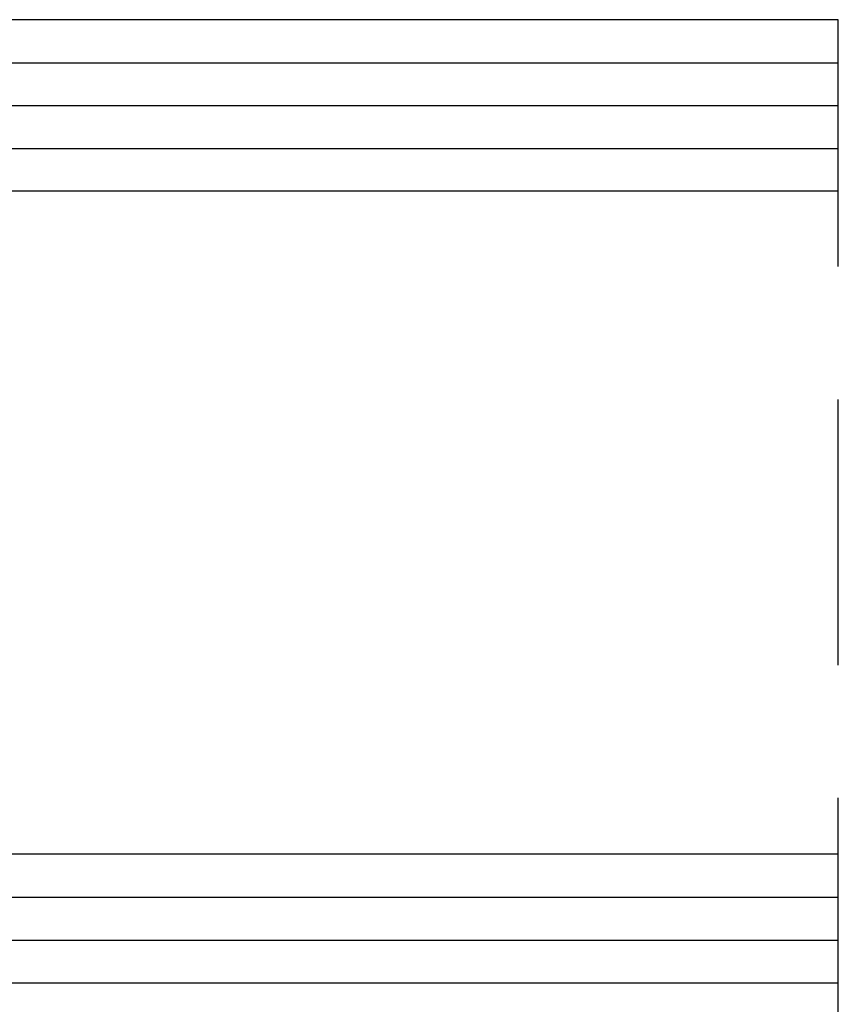
# Model space of a CAD drawing. Units: inches. Extents: x -8777 to 12680, y -11685 to 473.
# Drawn here: x 878 to 897, y 22 to 45 of the extents above; entities that cross this region are included whole.
import ezdxf

# ---------------------------------------------------------------- set-up
doc = ezdxf.new("R2010")
doc.units = ezdxf.units.IN
doc.header["$MEASUREMENT"] = 0
doc.linetypes.add('HIDDEN', pattern=[9.525, 6.35, -3.175])
for name, color, linetype in [('1', 7, 'Continuous'), ('DIM', 7, 'Continuous'), ('OB2', 2, 'Continuous')]:
    doc.layers.add(name, color=color, linetype=linetype)

# ---------------------------------------------------------------- blocks, each defined once
blk = doc.blocks.new('TP glass sash')
at = {"color": 4, "linetype": 'Continuous'}
for p, q in [((1031.865, -1096.784), (1069.986, -1096.784)), ((1031.865, -1100.884), (1069.986, -1100.884)), ((1031.865, -1116.731), (1069.986, -1116.731))]:
    blk.add_line(p, q, dxfattribs=at)
at = {"layer": '1', "color": 253, "linetype": 'Continuous'}
for p, q in [((1069.986, -1097.813), (1031.865, -1097.813)), ((1069.986, -1098.837), (1031.865, -1098.837)), ((1069.986, -1099.86), (1031.865, -1099.86)), ((1069.986, -1117.76), (1031.865, -1117.76)), ((1069.986, -1118.784), (1031.865, -1118.784)), ((1069.986, -1119.807), (1031.865, -1119.807))]:
    blk.add_line(p, q, dxfattribs=at)
at = {"layer": 'OB2', "linetype": 'HIDDEN'}
blk.add_line((1031.865, -1140.784), (1031.865, -1096.784), dxfattribs=at)

msp = doc.modelspace()

# ---------------------------------------------------------------- block references
at = {"layer": 'DIM', "color": 2, "linetype": 'Continuous', "xscale": -1}
msp.add_blockref('TP glass sash', (1929.117242, 1141.841536), dxfattribs=at)

doc.saveas('drawing.dxf')
